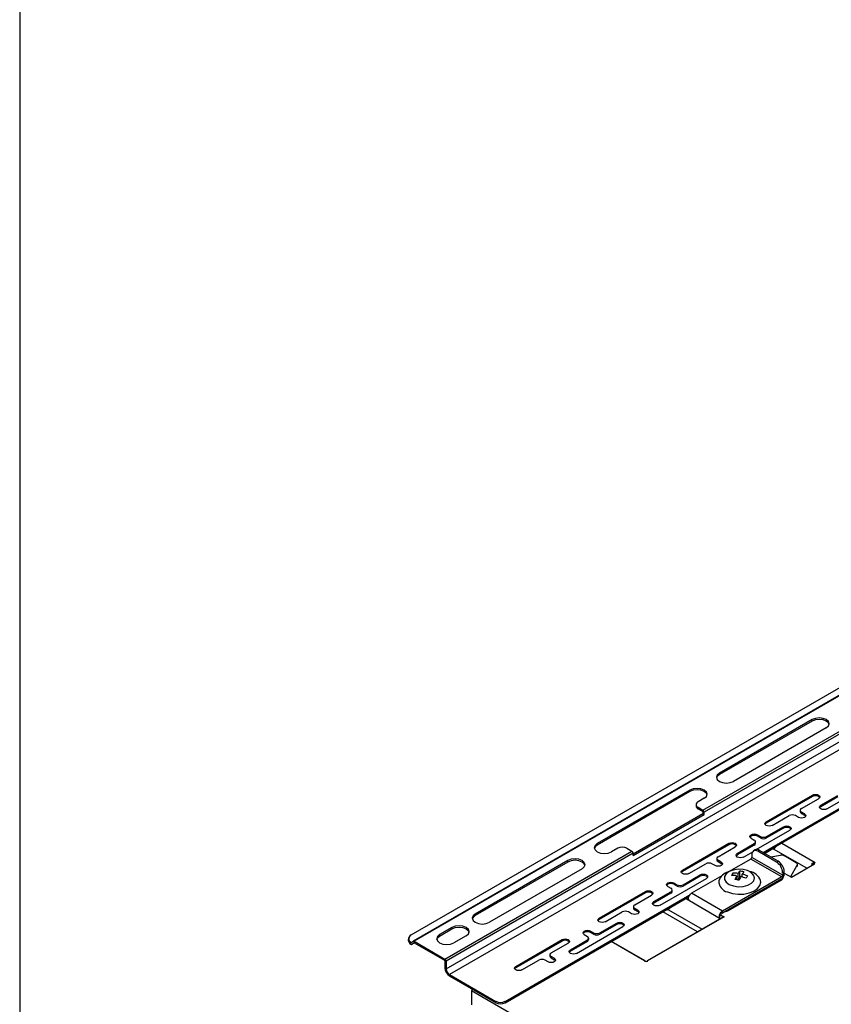
# Model space of a CAD drawing. Extents: x 5 to 415, y 6 to 292.
# Drawn here: x 19 to 21, y 238 to 240 of the extents above; entities that cross this region are included whole.
import ezdxf

# ---------------------------------------------------------------- set-up
doc = ezdxf.new("R2010")
doc.units = 0
doc.layers.add('_A-D_パネル', color=7, linetype='CONTINUOUS')
doc.layers.add('_F-3_野縁', color=7, linetype='CONTINUOUS')

msp = doc.modelspace()

# ---------------------------------------------------------------- linework, layer by layer
at = {"layer": '_A-D_パネル', "color": 4, "linetype": 'CONTINUOUS'}
for p, q in [((19.9065, 237.7492), (26.3765, 241.4842)), ((26.3915, 241.4755), (19.9114, 237.7346)), ((26.3927, 241.4749), (19.9134, 237.7344)), ((19.9878, 237.6708), (26.4671, 241.4112)), ((26.475, 241.3976), (19.9957, 237.6571)), ((20.722, 237.94), (23.2756, 239.4142)), ((20.7248, 237.9384), (23.273, 239.4094)), ((20.5828, 238.0382), (22.3977, 239.0859)), ((22.4006, 239.081), (20.5856, 238.0333)), ((20.8355, 238.2478), (20.6207, 238.1238)), ((20.8355, 238.2445), (20.6207, 238.1205)), ((20.8431, 238.2507), (20.8355, 238.2478)), ((20.8355, 238.2445), (20.8355, 238.2478)), ((20.8431, 238.2474), (20.8355, 238.2445)), ((20.852, 238.2517), (20.8431, 238.2507)), ((20.852, 238.2484), (20.8431, 238.2474)), ((20.8609, 238.2507), (20.852, 238.2517)), ((20.8609, 238.2474), (20.852, 238.2484)), ((20.8684, 238.2478), (20.8609, 238.2507)), ((20.8684, 238.2445), (20.8609, 238.2474)), ((20.8735, 238.2434), (20.8684, 238.2478)), ((20.8735, 238.2401), (20.8684, 238.2445)), ((20.8753, 238.2383), (20.8735, 238.2434)), ((20.8751, 238.2366), (20.8735, 238.2401)), ((20.8735, 238.2331), (20.8753, 238.2383)), ((20.8684, 238.2288), (20.6537, 238.1048)), ((20.8684, 238.2288), (20.8735, 238.2331)), ((20.6207, 238.1238), (20.6157, 238.1194)), ((20.6207, 238.1205), (20.6207, 238.1238)), ((20.6157, 238.1194), (20.6139, 238.1143)), ((20.6139, 238.1143), (20.6157, 238.1091)), ((20.6157, 238.1161), (20.6141, 238.1126)), ((20.6207, 238.1205), (20.6157, 238.1161)), ((20.6157, 238.1091), (20.6207, 238.1048)), ((20.6207, 238.1048), (20.6283, 238.1018)), ((20.6283, 238.1018), (20.6372, 238.1008)), ((20.6372, 238.1008), (20.6461, 238.1018)), ((20.6461, 238.1018), (20.6537, 238.1048)), ((20.8699, 238.0411), (20.9773, 238.1031)), ((20.5527, 238.0845), (20.3379, 237.9605)), ((20.5527, 238.0812), (20.3379, 237.9572)), ((20.5603, 238.0874), (20.5527, 238.0845)), ((20.5527, 238.0812), (20.5527, 238.0845)), ((20.5603, 238.0841), (20.5527, 238.0812)), ((20.5692, 238.0884), (20.5603, 238.0874)), ((20.5692, 238.0851), (20.5603, 238.0841)), ((20.5781, 238.0874), (20.5692, 238.0884)), ((20.5781, 238.0841), (20.5692, 238.0851)), ((20.5856, 238.0845), (20.5781, 238.0874)), ((20.5856, 238.0812), (20.5781, 238.0841)), ((20.5907, 238.0801), (20.5856, 238.0845)), ((20.5907, 238.0768), (20.5856, 238.0812)), ((20.5925, 238.075), (20.5907, 238.0801)), ((20.5856, 238.0655), (20.5713, 238.0572)), ((20.5856, 238.0655), (20.5907, 238.0699)), ((20.5923, 238.0733), (20.5907, 238.0768)), ((20.5907, 238.0699), (20.5925, 238.075)), ((20.7288, 238.0109), (20.8362, 238.0729)), ((20.8362, 238.0696), (20.7288, 238.0076)), ((20.8112, 238.0419), (20.8505, 238.0647)), ((20.8362, 238.0729), (20.8395, 238.0742)), ((20.8362, 238.0729), (20.8362, 238.0696)), ((20.8395, 238.0709), (20.8362, 238.0696)), ((20.8395, 238.0742), (20.8434, 238.0746)), ((20.8434, 238.0713), (20.8395, 238.0709)), ((20.8434, 238.0746), (20.8473, 238.0742)), ((20.8473, 238.0709), (20.8434, 238.0713)), ((20.8473, 238.0742), (20.8505, 238.0729)), ((20.8505, 238.0696), (20.8473, 238.0709)), ((20.8505, 238.0729), (20.8527, 238.071)), ((20.8527, 238.0677), (20.8505, 238.0696)), ((20.8527, 238.0666), (20.8505, 238.0647)), ((20.8527, 238.071), (20.8535, 238.0688)), ((20.8535, 238.0688), (20.8527, 238.0666)), ((20.8531, 238.0671), (20.8527, 238.0677)), ((20.8556, 238.0494), (20.8949, 238.0721)), ((20.8949, 238.0688), (20.8556, 238.0461)), ((20.5669, 238.051), (20.5669, 238.0477)), ((20.5713, 238.0448), (20.5713, 238.0415)), ((20.5713, 238.0448), (20.5828, 238.0382)), ((20.5713, 238.0415), (20.5821, 238.0353)), ((20.5828, 238.0341), (20.5828, 238.0299)), ((20.5856, 238.0283), (20.5856, 238.0333)), ((20.8082, 238.0378), (20.8082, 238.0345)), ((20.8112, 238.0337), (20.8112, 238.0304)), ((20.8183, 238.0295), (20.8112, 238.0337)), ((20.8526, 238.0452), (20.8534, 238.0475)), ((20.8534, 238.043), (20.8526, 238.0452)), ((20.8534, 238.0442), (20.853, 238.0436)), ((20.8534, 238.0475), (20.8556, 238.0494)), ((20.8556, 238.0461), (20.8534, 238.0442)), ((20.8556, 238.0411), (20.8534, 238.043)), ((20.8556, 238.0494), (20.8556, 238.0461)), ((20.8588, 238.0398), (20.8556, 238.0411)), ((20.8627, 238.0394), (20.8588, 238.0398)), ((20.8666, 238.0398), (20.8627, 238.0394)), ((20.8699, 238.0411), (20.8666, 238.0398)), ((20.5828, 238.0299), (20.421, 237.9365)), ((20.421, 237.9332), (20.5856, 238.0283)), ((20.5828, 238.0299), (20.5856, 238.0283)), ((20.7266, 238.009), (20.7288, 238.0109)), ((20.7288, 238.0109), (20.7288, 238.0076)), ((20.7432, 238.0027), (20.7825, 238.0254)), ((20.804, 238.0213), (20.7969, 238.0254)), ((20.8073, 238.02), (20.804, 238.0213)), ((20.8112, 238.0196), (20.8073, 238.02)), ((20.8112, 238.0304), (20.8183, 238.0262)), ((20.815, 238.02), (20.8112, 238.0196)), ((20.8183, 238.0213), (20.815, 238.02)), ((20.8183, 238.0295), (20.8183, 238.0262)), ((20.8183, 238.0295), (20.8205, 238.0276)), ((20.8205, 238.0243), (20.8183, 238.0262)), ((20.8205, 238.0232), (20.8183, 238.0213)), ((20.8205, 238.0276), (20.8213, 238.0254)), ((20.8213, 238.0254), (20.8205, 238.0232)), ((20.8209, 238.0237), (20.8205, 238.0243)), ((20.7063, 237.9467), (20.784, 237.9915)), ((20.7259, 238.0068), (20.7266, 238.009)), ((20.7266, 238.0046), (20.7259, 238.0068)), ((20.7266, 238.0057), (20.7263, 238.0051)), ((20.7288, 238.0076), (20.7266, 238.0057)), ((20.7288, 238.0027), (20.7266, 238.0046)), ((20.7321, 238.0014), (20.7288, 238.0027)), ((20.7303, 237.977), (20.7696, 237.9998)), ((20.7696, 237.9965), (20.7303, 237.9737)), ((20.736, 238.001), (20.7321, 238.0014)), ((20.7399, 238.0014), (20.736, 238.001)), ((20.7432, 238.0027), (20.7399, 238.0014)), ((20.7696, 237.9998), (20.7729, 238.001)), ((20.7696, 237.9998), (20.7696, 237.9965)), ((20.7729, 237.9977), (20.7696, 237.9965)), ((20.7729, 238.001), (20.7768, 238.0015)), ((20.7768, 237.9982), (20.7729, 237.9977)), ((20.7768, 238.0015), (20.7807, 238.001)), ((20.7807, 237.9977), (20.7768, 237.9982)), ((20.7807, 238.001), (20.784, 237.9998)), ((20.784, 237.9965), (20.7807, 237.9977)), ((20.784, 237.9998), (20.7862, 237.9979)), ((20.7862, 237.9946), (20.784, 237.9965)), ((20.7862, 237.9934), (20.784, 237.9915)), ((20.7862, 237.9979), (20.7869, 237.9956)), ((20.7869, 237.9956), (20.7862, 237.9934)), ((20.7865, 237.994), (20.7862, 237.9946)), ((20.6915, 237.977), (20.6923, 237.9793)), ((20.6923, 237.9748), (20.6915, 237.977)), ((20.6923, 237.976), (20.6919, 237.9754)), ((20.6923, 237.9793), (20.6945, 237.9812)), ((20.6945, 237.9779), (20.6923, 237.976)), ((20.6945, 237.9729), (20.6923, 237.9748)), ((20.6945, 237.9812), (20.6978, 237.9824)), ((20.6978, 237.9791), (20.6945, 237.9779)), ((20.6945, 237.9729), (20.7016, 237.9688)), ((20.6978, 237.9824), (20.7016, 237.9829)), ((20.7016, 237.9796), (20.6978, 237.9791)), ((20.7016, 237.9829), (20.7055, 237.9824)), ((20.7055, 237.9791), (20.7016, 237.9796)), ((20.7046, 237.9613), (20.7046, 237.9646)), ((20.7055, 237.9824), (20.7088, 237.9812)), ((20.7088, 237.9779), (20.7055, 237.9791)), ((20.7088, 237.9812), (20.7088, 237.9779)), ((20.7088, 237.9812), (20.716, 237.977)), ((20.716, 237.9737), (20.7088, 237.9779)), ((20.716, 237.977), (20.716, 237.9737)), ((20.7303, 237.977), (20.7303, 237.9737)), ((19.985, 237.6931), (20.4181, 237.9432)), ((20.3329, 237.9562), (20.3311, 237.951)), ((20.3311, 237.951), (20.3329, 237.9459)), ((20.3329, 237.9528), (20.3313, 237.9494)), ((20.3379, 237.9605), (20.3329, 237.9562)), ((20.3379, 237.9572), (20.3329, 237.9528)), ((20.3329, 237.9459), (20.3379, 237.9415)), ((20.3379, 237.9572), (20.3379, 237.9605)), ((20.3379, 237.9415), (20.3455, 237.9386)), ((20.3633, 237.9386), (20.3709, 237.9415)), ((20.3852, 237.9498), (20.3709, 237.9415)), ((20.4067, 237.9498), (20.4181, 237.9432)), ((20.5355, 237.8993), (20.6429, 237.9613)), ((20.6429, 237.958), (20.5355, 237.896)), ((20.6179, 237.9303), (20.6572, 237.9531)), ((20.6429, 237.9613), (20.6462, 237.9626)), ((20.6429, 237.9613), (20.6429, 237.958)), ((20.6462, 237.9593), (20.6429, 237.958)), ((20.6462, 237.9626), (20.6501, 237.963)), ((20.6501, 237.9597), (20.6462, 237.9593)), ((20.6501, 237.963), (20.654, 237.9626)), ((20.654, 237.9593), (20.6501, 237.9597)), ((20.654, 237.9626), (20.6572, 237.9613)), ((20.6572, 237.958), (20.654, 237.9593)), ((20.6572, 237.9613), (20.6594, 237.9594)), ((20.6594, 237.9561), (20.6572, 237.958)), ((20.6594, 237.955), (20.6572, 237.9531)), ((20.6594, 237.9594), (20.6602, 237.9572)), ((20.6602, 237.9572), (20.6594, 237.955)), ((20.6598, 237.9556), (20.6594, 237.9561)), ((20.6623, 237.9378), (20.7016, 237.9605)), ((20.7016, 237.9572), (20.6623, 237.9345)), ((20.6766, 237.9295), (20.6979, 237.9418)), ((20.7036, 237.9458), (20.7, 237.9437)), ((20.7016, 237.9605), (20.7016, 237.9572)), ((20.7137, 237.9448), (20.7102, 237.9427)), ((20.7531, 237.9179), (20.7102, 237.9427)), ((20.7567, 237.92), (20.7137, 237.9448)), ((20.7256, 237.9379), (20.7406, 237.9466)), ((20.7406, 237.9466), (20.742, 237.9483)), ((20.7413, 237.947), (20.7406, 237.9466)), ((20.7421, 237.9474), (20.7413, 237.947)), ((20.7428, 237.9476), (20.7421, 237.9474)), ((20.7436, 237.9479), (20.7428, 237.9476)), ((20.7443, 237.948), (20.7436, 237.9479)), ((20.7449, 237.9481), (20.7443, 237.948)), ((20.7455, 237.9481), (20.7449, 237.9481)), ((20.746, 237.948), (20.7455, 237.9481)), ((20.7464, 237.9479), (20.746, 237.948)), ((20.7514, 237.9537), (20.7464, 237.9479)), ((20.8233, 237.9035), (20.7464, 237.9479)), ((20.7464, 237.9479), (20.7464, 237.9479)), ((20.7654, 237.9617), (20.843, 237.9169)), ((20.421, 237.9382), (19.9878, 237.6881)), ((20.2699, 237.9213), (20.0551, 237.7973)), ((20.2699, 237.9179), (20.0551, 237.794)), ((20.2775, 237.9242), (20.2699, 237.9213)), ((20.2699, 237.9179), (20.2699, 237.9213)), ((20.2775, 237.9209), (20.2699, 237.9179)), ((20.2864, 237.9252), (20.2775, 237.9242)), ((20.2864, 237.9219), (20.2775, 237.9209)), ((20.2953, 237.9242), (20.2864, 237.9252)), ((20.2953, 237.9209), (20.2864, 237.9219)), ((20.3028, 237.9213), (20.2953, 237.9242)), ((20.3028, 237.9179), (20.2953, 237.9209)), ((20.3079, 237.9169), (20.3028, 237.9213)), ((20.3079, 237.9136), (20.3028, 237.9179)), ((20.3455, 237.9386), (20.3544, 237.9376)), ((20.3544, 237.9376), (20.3633, 237.9386)), ((20.421, 237.9332), (20.421, 237.9382)), ((20.6149, 237.9262), (20.6149, 237.9229)), ((20.6179, 237.9221), (20.6179, 237.9188)), ((20.625, 237.9179), (20.6179, 237.9221)), ((20.6179, 237.9188), (20.625, 237.9146)), ((20.625, 237.9179), (20.625, 237.9146)), ((20.625, 237.9179), (20.6272, 237.916)), ((20.6937, 237.9249), (20.6421, 237.8952)), ((20.6593, 237.9336), (20.6601, 237.9359)), ((20.6601, 237.9314), (20.6593, 237.9336)), ((20.6601, 237.9326), (20.6597, 237.932)), ((20.6601, 237.9359), (20.6623, 237.9378)), ((20.6623, 237.9345), (20.6601, 237.9326)), ((20.6623, 237.9295), (20.6601, 237.9314)), ((20.6623, 237.9378), (20.6623, 237.9345)), ((20.6655, 237.9282), (20.6623, 237.9295)), ((20.6694, 237.9278), (20.6655, 237.9282)), ((20.6733, 237.9282), (20.6694, 237.9278)), ((20.6766, 237.9295), (20.6733, 237.9282)), ((20.7653, 237.8836), (20.6937, 237.9249)), ((20.6958, 237.9344), (20.6958, 237.9286)), ((20.7674, 237.8873), (20.6958, 237.9286)), ((20.7615, 237.9333), (20.7406, 237.9293)), ((20.7531, 237.9179), (20.7567, 237.92)), ((20.7988, 237.9163), (20.7719, 237.9319)), ((20.3028, 237.9022), (20.0881, 237.7782)), ((20.3028, 237.9022), (20.3079, 237.9066)), ((20.3097, 237.9117), (20.3079, 237.9169)), ((20.3095, 237.9101), (20.3079, 237.9136)), ((20.3079, 237.9066), (20.3097, 237.9117)), ((20.5326, 237.8952), (20.5333, 237.8974)), ((20.5333, 237.893), (20.5326, 237.8952)), ((20.5333, 237.8974), (20.5355, 237.8993)), ((20.5355, 237.896), (20.5333, 237.8941)), ((20.5355, 237.8993), (20.5355, 237.896)), ((20.5499, 237.8911), (20.5892, 237.9138)), ((20.6107, 237.9097), (20.6035, 237.9138)), ((20.614, 237.9084), (20.6107, 237.9097)), ((20.6179, 237.908), (20.614, 237.9084)), ((20.6217, 237.9084), (20.6179, 237.908)), ((20.625, 237.9097), (20.6217, 237.9084)), ((20.6272, 237.9127), (20.625, 237.9146)), ((20.6272, 237.9116), (20.625, 237.9097)), ((20.6272, 237.916), (20.628, 237.9138)), ((20.628, 237.9138), (20.6272, 237.9116)), ((20.6276, 237.9122), (20.6272, 237.9127)), ((20.6434, 237.8957), (20.6364, 237.8904)), ((20.6529, 237.8993), (20.6434, 237.8957)), ((20.6641, 237.901), (20.6529, 237.8993)), ((20.6755, 237.9005), (20.6641, 237.901)), ((20.668, 237.8831), (20.668, 237.8969)), ((20.6861, 237.8979), (20.6755, 237.9005)), ((20.6946, 237.8934), (20.6861, 237.8979)), ((20.771, 237.8952), (20.7674, 237.8931)), ((20.771, 237.8894), (20.771, 237.8952)), ((20.7861, 237.8841), (20.8013, 237.9103)), ((20.7875, 237.8828), (20.8408, 237.9136)), ((20.8013, 237.907), (20.8013, 237.9103)), ((20.8018, 237.9089), (20.8018, 237.9122)), ((20.8347, 237.9131), (20.8348, 237.9135)), ((20.8347, 237.9128), (20.8347, 237.9131)), ((20.8348, 237.9125), (20.8347, 237.9128)), ((20.8348, 237.9135), (20.8351, 237.9139)), ((20.835, 237.9123), (20.8348, 237.9125)), ((20.8354, 237.9121), (20.835, 237.9123)), ((20.8351, 237.9139), (20.8355, 237.9143)), ((20.8359, 237.9121), (20.8354, 237.9121)), ((20.8355, 237.9143), (20.836, 237.9148)), ((20.8365, 237.9121), (20.8359, 237.9121)), ((20.836, 237.9148), (20.8366, 237.9152)), ((20.8371, 237.9122), (20.8365, 237.9121)), ((20.8366, 237.9152), (20.8372, 237.9156)), ((20.8378, 237.9123), (20.8371, 237.9122)), ((20.8372, 237.9156), (20.838, 237.916)), ((20.8386, 237.9125), (20.8378, 237.9123)), ((20.838, 237.916), (20.8387, 237.9164)), ((20.8393, 237.9128), (20.8386, 237.9125)), ((20.8387, 237.9164), (20.8395, 237.9166)), ((20.8401, 237.9132), (20.8393, 237.9128)), ((20.8395, 237.9128), (20.843, 237.9169)), ((20.8395, 237.9166), (20.8402, 237.9169)), ((20.8408, 237.9136), (20.8401, 237.9132)), ((20.8402, 237.9169), (20.8409, 237.917)), ((20.8408, 237.9136), (20.8408, 237.9136)), ((20.8409, 237.917), (20.8416, 237.9171)), ((20.8416, 237.9171), (20.8422, 237.9171)), ((20.8422, 237.9171), (20.8427, 237.917)), ((20.8427, 237.917), (20.843, 237.9169)), ((20.843, 237.9169), (20.843, 237.9169)), ((20.4833, 237.8179), (20.5907, 237.8799)), ((20.5333, 237.8941), (20.533, 237.8936)), ((20.5355, 237.8911), (20.5333, 237.893)), ((20.5388, 237.8898), (20.5355, 237.8911)), ((20.537, 237.8654), (20.5763, 237.8882)), ((20.5763, 237.8849), (20.537, 237.8621)), ((20.5427, 237.8894), (20.5388, 237.8898)), ((20.5466, 237.8898), (20.5427, 237.8894)), ((20.5499, 237.8911), (20.5466, 237.8898)), ((20.6267, 237.8863), (20.5562, 237.8456)), ((20.5763, 237.8882), (20.5796, 237.8894)), ((20.5763, 237.8882), (20.5763, 237.8849)), ((20.5796, 237.8861), (20.5763, 237.8849)), ((20.5796, 237.8894), (20.5835, 237.8899)), ((20.5835, 237.8866), (20.5796, 237.8861)), ((20.5835, 237.8899), (20.5874, 237.8894)), ((20.5874, 237.8861), (20.5835, 237.8866)), ((20.5874, 237.8894), (20.5907, 237.8882)), ((20.5907, 237.8849), (20.5874, 237.8861)), ((20.5907, 237.8882), (20.5929, 237.8863)), ((20.5929, 237.883), (20.5907, 237.8849)), ((20.5929, 237.8818), (20.5907, 237.8799)), ((20.5929, 237.8863), (20.5936, 237.884)), ((20.5936, 237.884), (20.5929, 237.8818)), ((20.5932, 237.8824), (20.5929, 237.883)), ((20.7653, 237.8836), (20.6278, 237.8042)), ((20.6278, 237.8001), (20.7653, 237.8795)), ((20.6364, 237.8904), (20.6327, 237.8841)), ((20.6327, 237.8841), (20.6328, 237.8775)), ((20.6328, 237.8775), (20.6366, 237.8712)), ((20.6422, 237.8055), (20.7639, 237.8758)), ((20.652, 237.8867), (20.652, 237.8923)), ((20.6608, 237.8768), (20.6608, 237.886)), ((20.664, 237.8762), (20.664, 237.8916)), ((20.668, 237.8831), (20.664, 237.8762)), ((20.6697, 237.8828), (20.668, 237.8831)), ((20.6736, 237.8833), (20.6736, 237.8897)), ((20.7001, 237.8876), (20.6946, 237.8934)), ((20.6949, 237.8687), (20.7003, 237.8745)), ((20.7021, 237.8811), (20.7001, 237.8876)), ((20.7003, 237.8745), (20.7021, 237.8811)), ((20.7165, 237.871), (20.716, 237.8752)), ((20.7639, 237.8758), (20.7639, 237.8787)), ((20.7674, 237.8931), (20.7674, 237.8873)), ((20.7684, 237.882), (20.7684, 237.8823)), ((20.771, 237.8924), (20.7875, 237.8828)), ((20.7859, 237.8838), (20.7861, 237.8841)), ((20.7861, 237.8841), (20.7861, 237.8836)), ((20.3422, 237.7877), (20.4496, 237.8497)), ((20.4496, 237.8497), (20.4529, 237.851)), ((20.4496, 237.8497), (20.4496, 237.8464)), ((20.4529, 237.851), (20.4568, 237.8515)), ((20.4568, 237.8515), (20.4607, 237.851)), ((20.4607, 237.851), (20.4639, 237.8497)), ((20.4639, 237.8497), (20.4661, 237.8478)), ((20.4982, 237.8654), (20.499, 237.8677)), ((20.499, 237.8632), (20.4982, 237.8654)), ((20.499, 237.8644), (20.4986, 237.8638)), ((20.499, 237.8677), (20.5012, 237.8696)), ((20.5012, 237.8663), (20.499, 237.8644)), ((20.5012, 237.8613), (20.499, 237.8632)), ((20.5012, 237.8696), (20.5045, 237.8708)), ((20.5045, 237.8675), (20.5012, 237.8663)), ((20.5012, 237.8613), (20.5083, 237.8572)), ((20.5045, 237.8708), (20.5083, 237.8713)), ((20.5083, 237.868), (20.5045, 237.8675)), ((20.5083, 237.8713), (20.5122, 237.8708)), ((20.5122, 237.8675), (20.5083, 237.868)), ((20.5113, 237.8497), (20.5113, 237.853)), ((20.5122, 237.8708), (20.5155, 237.8696)), ((20.5155, 237.8663), (20.5122, 237.8675)), ((20.5155, 237.8696), (20.5155, 237.8663)), ((20.5155, 237.8696), (20.5226, 237.8654)), ((20.5226, 237.8621), (20.5155, 237.8663)), ((20.5226, 237.8654), (20.5226, 237.8621)), ((20.537, 237.8654), (20.537, 237.8621)), ((20.6366, 237.8712), (20.6437, 237.866)), ((20.6437, 237.866), (20.6534, 237.8624)), ((20.6534, 237.8624), (20.6646, 237.8608)), ((20.6646, 237.8608), (20.676, 237.8614)), ((20.676, 237.8614), (20.6865, 237.8641)), ((20.6865, 237.8641), (20.6949, 237.8687)), ((20.6897, 237.8463), (20.7006, 237.8506)), ((20.7006, 237.8506), (20.7091, 237.8565)), ((20.7091, 237.8565), (20.7145, 237.8635)), ((20.7145, 237.8635), (20.7165, 237.871)), ((20.1246, 237.5951), (20.547, 237.839)), ((20.1246, 237.5918), (20.547, 237.8357)), ((20.4496, 237.8464), (20.3422, 237.7844)), ((20.4246, 237.8187), (20.4639, 237.8415)), ((20.4529, 237.8477), (20.4496, 237.8464)), ((20.4568, 237.8481), (20.4529, 237.8477)), ((20.4607, 237.8477), (20.4568, 237.8481)), ((20.4639, 237.8464), (20.4607, 237.8477)), ((20.4661, 237.8445), (20.4639, 237.8464)), ((20.4661, 237.8434), (20.4639, 237.8415)), ((20.4661, 237.8478), (20.4669, 237.8456)), ((20.4669, 237.8456), (20.4661, 237.8434)), ((20.4665, 237.844), (20.4661, 237.8445)), ((20.4689, 237.8262), (20.5083, 237.8489)), ((20.5083, 237.8456), (20.4689, 237.8229)), ((20.5083, 237.8489), (20.5083, 237.8456)), ((20.5441, 237.8332), (20.5085, 237.8127)), ((20.5441, 237.8332), (20.5441, 237.834)), ((20.5441, 237.8332), (20.5498, 237.8299)), ((20.547, 237.839), (20.5493, 237.8401)), ((20.547, 237.8357), (20.547, 237.839)), ((20.5493, 237.8368), (20.547, 237.8357)), ((20.5491, 237.8332), (20.5496, 237.8367)), ((20.5496, 237.8303), (20.5491, 237.8332)), ((20.5493, 237.8401), (20.5515, 237.8408)), ((20.5497, 237.8369), (20.5493, 237.8368)), ((20.5496, 237.8367), (20.5512, 237.8402)), ((20.5512, 237.8285), (20.5496, 237.8303)), ((20.5512, 237.8402), (20.5535, 237.8434)), ((20.5512, 237.8285), (20.6228, 237.7872)), ((20.5535, 237.8434), (20.5562, 237.8456)), ((20.6278, 237.8042), (20.5562, 237.8456)), ((20.6394, 237.8486), (20.6511, 237.845)), ((20.6511, 237.845), (20.664, 237.8434)), ((20.664, 237.8434), (20.6772, 237.8438)), ((20.6772, 237.8438), (20.6897, 237.8463)), ((20.4216, 237.8146), (20.4216, 237.8113)), ((20.4246, 237.8105), (20.4246, 237.8072)), ((20.4317, 237.8063), (20.4246, 237.8105)), ((20.4246, 237.8072), (20.4317, 237.803)), ((20.4317, 237.8063), (20.4317, 237.803)), ((20.4317, 237.8063), (20.4339, 237.8044)), ((20.4339, 237.8044), (20.4347, 237.8022)), ((20.466, 237.8221), (20.4668, 237.8243)), ((20.4668, 237.8198), (20.466, 237.8221)), ((20.4668, 237.821), (20.4664, 237.8204)), ((20.4668, 237.8243), (20.4689, 237.8262)), ((20.4689, 237.8229), (20.4668, 237.821)), ((20.4689, 237.8179), (20.4668, 237.8198)), ((20.4689, 237.8262), (20.4689, 237.8229)), ((20.4722, 237.8167), (20.4689, 237.8179)), ((20.4761, 237.8162), (20.4722, 237.8167)), ((20.48, 237.8167), (20.4761, 237.8162)), ((20.4833, 237.8179), (20.48, 237.8167)), ((20.503, 237.8074), (20.4929, 237.8045)), ((20.5031, 237.8085), (20.5028, 237.808)), ((20.5028, 237.808), (20.5028, 237.8076)), ((20.5028, 237.8076), (20.503, 237.8074)), ((20.503, 237.8074), (20.581, 237.7623)), ((20.5035, 237.809), (20.5031, 237.8085)), ((20.5042, 237.8097), (20.5035, 237.809)), ((20.5051, 237.8104), (20.5042, 237.8097)), ((20.5061, 237.8112), (20.5051, 237.8104)), ((20.5057, 237.8118), (20.5085, 237.8127)), ((20.5073, 237.8119), (20.5061, 237.8112)), ((20.5085, 237.8127), (20.5073, 237.8119)), ((20.5085, 237.8127), (20.5085, 237.8127)), ((20.6251, 237.802), (20.6278, 237.8042)), ((20.6422, 237.8084), (20.6422, 237.8055)), ((20.0501, 237.7929), (20.0483, 237.7878)), ((20.0483, 237.7878), (20.0501, 237.7826)), ((20.0501, 237.7896), (20.0485, 237.7861)), ((20.0551, 237.7973), (20.0501, 237.7929)), ((20.0551, 237.794), (20.0501, 237.7896)), ((20.0501, 237.7826), (20.0551, 237.7782)), ((20.0551, 237.794), (20.0551, 237.7973)), ((20.3393, 237.7836), (20.34, 237.7859)), ((20.34, 237.7814), (20.3393, 237.7836)), ((20.34, 237.7825), (20.3397, 237.782)), ((20.34, 237.7859), (20.3422, 237.7877)), ((20.3422, 237.7844), (20.34, 237.7825)), ((20.3422, 237.7795), (20.34, 237.7814)), ((20.3422, 237.7877), (20.3422, 237.7844)), ((20.3565, 237.7795), (20.3959, 237.8022)), ((20.4174, 237.7981), (20.4102, 237.8022)), ((20.4207, 237.7968), (20.4174, 237.7981)), ((20.4246, 237.7964), (20.4207, 237.7968)), ((20.4284, 237.7968), (20.4246, 237.7964)), ((20.4317, 237.7981), (20.4284, 237.7968)), ((20.4339, 237.8011), (20.4317, 237.803)), ((20.4339, 237.8), (20.4317, 237.7981)), ((20.4347, 237.8022), (20.4339, 237.8)), ((20.4343, 237.8006), (20.4339, 237.8011)), ((20.6306, 237.791), (20.4534, 237.6887)), ((20.6318, 237.7908), (20.4546, 237.6886)), ((20.5702, 237.7561), (20.4897, 237.8026)), ((20.6207, 237.7918), (20.6212, 237.7953)), ((20.6212, 237.789), (20.6207, 237.7918)), ((20.6212, 237.7953), (20.6228, 237.7989)), ((20.6228, 237.7872), (20.6212, 237.789)), ((20.6228, 237.7989), (20.6251, 237.802)), ((20.6235, 237.7869), (20.6228, 237.7872)), ((20.6242, 237.7939), (20.6245, 237.7956)), ((20.6245, 237.7925), (20.6242, 237.7939)), ((20.6244, 237.7951), (20.6318, 237.7908)), ((20.6245, 237.7956), (20.6253, 237.7974)), ((20.6247, 237.7922), (20.6245, 237.7925)), ((20.6253, 237.7974), (20.6265, 237.799)), ((20.6265, 237.799), (20.6278, 237.8001)), ((20.0014, 237.7663), (19.9728, 237.7497)), ((19.9728, 237.7464), (20.0014, 237.763)), ((20.009, 237.7692), (20.0014, 237.7663)), ((20.0014, 237.7663), (20.0014, 237.763)), ((20.0014, 237.763), (20.009, 237.7659)), ((20.0179, 237.7702), (20.009, 237.7692)), ((20.009, 237.7659), (20.0179, 237.7669)), ((20.0268, 237.7692), (20.0179, 237.7702)), ((20.0179, 237.7669), (20.0268, 237.7659)), ((20.0344, 237.7663), (20.0268, 237.7692)), ((20.0268, 237.7659), (20.0344, 237.763)), ((20.0394, 237.7619), (20.0344, 237.7663)), ((20.0344, 237.763), (20.0394, 237.7586)), ((20.0412, 237.7568), (20.0394, 237.7619)), ((20.0394, 237.7586), (20.041, 237.7551)), ((20.0551, 237.7782), (20.0627, 237.7753)), ((20.0627, 237.7753), (20.0716, 237.7743)), ((20.0716, 237.7743), (20.0805, 237.7753)), ((20.0805, 237.7753), (20.0881, 237.7782)), ((20.29, 237.7063), (20.3974, 237.7683)), ((20.3079, 237.758), (20.3111, 237.7593)), ((20.3111, 237.7593), (20.315, 237.7597)), ((20.315, 237.7597), (20.3189, 237.7593)), ((20.3189, 237.7593), (20.3222, 237.758)), ((20.3455, 237.7782), (20.3422, 237.7795)), ((20.3437, 237.7539), (20.383, 237.7766)), ((20.383, 237.7733), (20.3437, 237.7505)), ((20.3494, 237.7778), (20.3455, 237.7782)), ((20.3533, 237.7782), (20.3494, 237.7778)), ((20.3565, 237.7795), (20.3533, 237.7782)), ((20.383, 237.7766), (20.3863, 237.7779)), ((20.383, 237.7766), (20.383, 237.7733)), ((20.3863, 237.7745), (20.383, 237.7733)), ((20.3863, 237.7779), (20.3902, 237.7783)), ((20.3902, 237.775), (20.3863, 237.7745)), ((20.3902, 237.7783), (20.3941, 237.7779)), ((20.3941, 237.7745), (20.3902, 237.775)), ((20.3941, 237.7779), (20.3974, 237.7766)), ((20.3974, 237.7733), (20.3941, 237.7745)), ((20.3974, 237.7766), (20.3995, 237.7747)), ((20.3995, 237.7714), (20.3974, 237.7733)), ((20.3995, 237.7702), (20.3974, 237.7683)), ((20.3995, 237.7747), (20.4003, 237.7725)), ((20.4003, 237.7725), (20.3995, 237.7702)), ((20.3999, 237.7708), (20.3995, 237.7714)), ((19.9033, 237.7463), (19.9019, 237.7443)), ((19.9678, 237.7454), (19.966, 237.7402)), ((19.966, 237.7402), (19.9678, 237.7351)), ((19.9662, 237.7386), (19.9678, 237.7421)), ((19.9728, 237.7497), (19.9678, 237.7454)), ((19.9678, 237.7421), (19.9728, 237.7464)), ((19.9728, 237.7497), (19.9728, 237.7464)), ((20.0344, 237.7472), (20.0057, 237.7307)), ((20.0344, 237.7472), (20.0394, 237.7516)), ((20.0394, 237.7516), (20.0412, 237.7568)), ((20.1489, 237.6762), (20.2563, 237.7382)), ((20.2563, 237.7382), (20.2596, 237.7394)), ((20.2563, 237.7382), (20.2563, 237.7348)), ((20.2596, 237.7361), (20.2563, 237.7348)), ((20.2596, 237.7394), (20.2635, 237.7399)), ((20.2635, 237.7366), (20.2596, 237.7361)), ((20.2635, 237.7399), (20.2673, 237.7394)), ((20.2673, 237.7361), (20.2635, 237.7366)), ((20.2673, 237.7394), (20.2706, 237.7382)), ((20.2706, 237.7348), (20.2673, 237.7361)), ((20.2706, 237.7382), (20.2728, 237.7363)), ((20.2728, 237.7363), (20.2736, 237.734)), ((20.2756, 237.7146), (20.315, 237.7373)), ((20.3049, 237.7539), (20.3057, 237.7561)), ((20.3057, 237.7516), (20.3049, 237.7539)), ((20.3057, 237.7528), (20.3053, 237.7522)), ((20.3057, 237.7561), (20.3079, 237.758)), ((20.3079, 237.7547), (20.3057, 237.7528)), ((20.3079, 237.7497), (20.3057, 237.7516)), ((20.3111, 237.7559), (20.3079, 237.7547)), ((20.3079, 237.7497), (20.315, 237.7456)), ((20.315, 237.7564), (20.3111, 237.7559)), ((20.3189, 237.7559), (20.315, 237.7564)), ((20.315, 237.7373), (20.315, 237.734)), ((20.318, 237.7382), (20.318, 237.7415)), ((20.3222, 237.7547), (20.3189, 237.7559)), ((20.3222, 237.758), (20.3222, 237.7547)), ((20.3222, 237.758), (20.3293, 237.7539)), ((20.3293, 237.7505), (20.3222, 237.7547)), ((20.3293, 237.7539), (20.3293, 237.7505)), ((20.3437, 237.7539), (20.3437, 237.7505)), ((19.905, 237.7314), (19.9036, 237.7294)), ((19.9047, 237.7279), (19.9036, 237.7294)), ((19.9051, 237.7275), (19.9047, 237.7279)), ((19.905, 237.7314), (19.9056, 237.7306)), ((19.9056, 237.7271), (19.9051, 237.7275)), ((19.9056, 237.7306), (19.908, 237.732)), ((19.9057, 237.7306), (19.9056, 237.7306)), ((19.906, 237.7268), (19.9056, 237.7271)), ((19.9058, 237.7305), (19.9057, 237.7306)), ((19.9059, 237.7304), (19.9058, 237.7305)), ((19.9058, 237.7305), (19.9058, 237.7305)), ((19.906, 237.7304), (19.9059, 237.7304)), ((19.9059, 237.7304), (19.9059, 237.7304)), ((19.9061, 237.7304), (19.906, 237.7304)), ((19.9064, 237.7266), (19.906, 237.7268)), ((19.9061, 237.7305), (19.9112, 237.7345)), ((19.9061, 237.7305), (19.9061, 237.7304)), ((19.9068, 237.7265), (19.9064, 237.7266)), ((19.9072, 237.7265), (19.9068, 237.7265)), ((19.9076, 237.7266), (19.9072, 237.7265)), ((19.9079, 237.7268), (19.9076, 237.7266)), ((19.9078, 237.7267), (19.9144, 237.7305)), ((19.9079, 237.7268), (19.9132, 237.731)), ((19.9079, 237.7268), (19.9144, 237.7305)), ((19.9132, 237.731), (19.9132, 237.731)), ((19.9134, 237.7344), (19.985, 237.6931)), ((19.9137, 237.7309), (19.9843, 237.6902)), ((19.9678, 237.7351), (19.9728, 237.7307)), ((19.9728, 237.7307), (19.9804, 237.7278)), ((19.9804, 237.7278), (19.9893, 237.7268)), ((19.9893, 237.7268), (19.9982, 237.7278)), ((19.9982, 237.7278), (20.0057, 237.7307)), ((20.2563, 237.7348), (20.1489, 237.6728)), ((20.2313, 237.7072), (20.2706, 237.7299)), ((20.2728, 237.7329), (20.2706, 237.7348)), ((20.2728, 237.7318), (20.2706, 237.7299)), ((20.2727, 237.7105), (20.2734, 237.7127)), ((20.2736, 237.734), (20.2728, 237.7318)), ((20.2732, 237.7324), (20.2728, 237.7329)), ((20.2734, 237.7127), (20.2756, 237.7146)), ((20.315, 237.734), (20.2756, 237.7113)), ((20.2756, 237.7146), (20.2756, 237.7113)), ((20.4475, 237.6886), (20.3698, 237.7334)), ((20.4487, 237.6887), (20.3705, 237.7338)), ((20.1632, 237.6679), (20.2026, 237.6906)), ((20.2241, 237.6865), (20.2169, 237.6906)), ((20.2283, 237.703), (20.2283, 237.6997)), ((20.2313, 237.6989), (20.2313, 237.6956)), ((20.2384, 237.6948), (20.2313, 237.6989)), ((20.2313, 237.6956), (20.2384, 237.6914)), ((20.2384, 237.6948), (20.2384, 237.6914)), ((20.2384, 237.6948), (20.2406, 237.6929)), ((20.2406, 237.6896), (20.2384, 237.6914)), ((20.2406, 237.6929), (20.2414, 237.6906)), ((20.2414, 237.6906), (20.2406, 237.6884)), ((20.2734, 237.7082), (20.2727, 237.7105)), ((20.2734, 237.7094), (20.2731, 237.7088)), ((20.2756, 237.7113), (20.2734, 237.7094)), ((20.2756, 237.7063), (20.2734, 237.7082)), ((20.2789, 237.7051), (20.2756, 237.7063)), ((20.2828, 237.7046), (20.2789, 237.7051)), ((20.2867, 237.7051), (20.2828, 237.7046)), ((20.29, 237.7063), (20.2867, 237.7051)), ((19.985, 237.689), (19.985, 237.6724)), ((19.9878, 237.6881), (19.9878, 237.6708)), ((20.146, 237.672), (20.1467, 237.6743)), ((20.1467, 237.6698), (20.146, 237.672)), ((20.1467, 237.671), (20.1464, 237.6704)), ((20.1467, 237.6743), (20.1489, 237.6762)), ((20.1489, 237.6728), (20.1467, 237.671)), ((20.1489, 237.6679), (20.1467, 237.6698)), ((20.1489, 237.6762), (20.1489, 237.6728)), ((20.1522, 237.6666), (20.1489, 237.6679)), ((20.1632, 237.6679), (20.16, 237.6666)), ((20.2274, 237.6852), (20.2241, 237.6865)), ((20.2313, 237.6848), (20.2274, 237.6852)), ((20.2351, 237.6852), (20.2313, 237.6848)), ((20.2384, 237.6865), (20.2351, 237.6852)), ((20.2406, 237.6884), (20.2384, 237.6865)), ((20.241, 237.689), (20.2406, 237.6896)), ((19.9957, 237.6571), (20.1031, 237.5951)), ((20.1031, 237.5918), (19.9957, 237.6538)), ((20.1561, 237.6662), (20.1522, 237.6666)), ((20.16, 237.6666), (20.1561, 237.6662)), ((20.0501, 237.6224), (20.0465, 237.6204)), ((20.0465, 237.6204), (20.0465, 237.5873)), ((20.0465, 237.6204), (26.533, 233.8758)), ((20.1031, 237.5918), (20.1031, 237.5951)), ((20.1246, 237.5951), (20.1246, 237.5918))]:
    msp.add_line(p, q, dxfattribs=at)
for centre, radius, start, end in [((20.5737, 238.051), 0.00663, 110.784, 249.218), ((20.5745, 238.0485), 0.00764, 185.6982, 245.6251), ((20.5812, 238.034), 0.00156, 2.6226, 57.3829), ((20.5794, 238.033), 0.00622, 2.5973, 57.3983), ((20.8133, 238.035), 0.00509, 185.7005, 245.6222), ((20.8127, 238.0378), 0.00442, 110.7853, 249.2206), ((20.7897, 238.0116), 0.0156, 62.6081, 117.39), ((20.7001, 237.9646), 0.00442, 290.7846, 69.2154), ((20.7231, 237.9909), 0.0156, 242.6102, 297.3898), ((20.7231, 237.9876), 0.0156, 242.6102, 297.3898), ((20.3959, 237.929), 0.0233, 62.6107, 117.3893), ((20.4148, 237.9379), 0.00622, 2.5973, 57.3983), ((20.7046, 237.9359), 0.00884, 50.7973, 189.2117), ((20.6995, 237.9618), 0.00509, 294.3649, 354.317), ((20.7078, 237.9365), 0.0102, 54.383, 114.3057), ((20.62, 237.9234), 0.00509, 185.7005, 245.6222), ((20.6194, 237.9262), 0.00442, 110.7827, 249.2203), ((20.6912, 237.9289), 0.00467, 302.6047, 357.3964), ((20.7363, 237.8917), 0.0311, 2.6066, 57.3939), ((20.7399, 237.8938), 0.0311, 2.6066, 57.3939), ((20.7647, 237.9179), 0.0157, 62.7544, 101.7241), ((20.5964, 237.9), 0.0156, 62.6076, 117.3904), ((20.6972, 237.8705), 0.0393, 137.9113, 147.6266), ((20.6571, 237.8147), 0.0829, 75.665, 82.4277), ((20.7068, 237.8686), 0.0393, 137.9172, 147.6124), ((20.6852, 237.8636), 0.0329, 20.6903, 79.4556), ((20.7973, 237.9122), 0.00437, 334.578, 69.9058), ((20.649, 237.8649), 0.0309, 104.4462, 162.507), ((20.6452, 237.8736), 0.0257, 178.7367, 256.8861), ((20.7103, 237.8547), 0.0693, 147.2046, 152.5037), ((20.6503, 237.8087), 0.078, 82.2963, 91.132), ((20.6536, 237.8142), 0.078, 82.2963, 91.132), ((20.761, 237.8337), 0.113, 152.4309, 157.2282), ((20.6459, 237.7954), 0.0828, 75.6604, 82.4323), ((20.7706, 237.8319), 0.113, 152.4309, 157.2282), ((20.6481, 237.7964), 0.0906, 67.7538, 75.7549), ((20.6513, 237.8019), 0.0906, 67.7558, 75.752), ((20.7441, 237.8481), 0.0695, 147.2125, 152.4957), ((20.7608, 237.8827), 0.00764, 294.377, 354.3034), ((20.7586, 237.89), 0.0124, 302.6055, 357.3952), ((20.7628, 237.8875), 0.00467, 302.6047, 357.3964), ((20.5068, 237.853), 0.00442, 290.7823, 69.2177), ((20.5062, 237.8502), 0.00509, 294.3669, 354.3127), ((20.5298, 237.8793), 0.0156, 242.6101, 297.3909), ((20.5298, 237.876), 0.0156, 242.6101, 297.3909), ((20.4031, 237.7884), 0.0156, 62.6092, 117.3898), ((20.4267, 237.8118), 0.00509, 185.704, 245.6187), ((20.4261, 237.8146), 0.00442, 110.7847, 249.2183), ((20.6321, 237.8245), 0.0215, 272.0061, 298.1613), ((20.6311, 237.7898), 0.00127, 54.4034, 114.2784), ((19.9122, 237.7379), 0.0122, 148.2752, 224.6119), ((19.913, 237.7397), 0.0115, 124.743, 225.9988), ((20.3135, 237.7415), 0.00442, 290.782, 69.215), ((20.3129, 237.7387), 0.00509, 294.3669, 354.3127), ((20.3365, 237.7677), 0.0156, 242.6097, 297.3903), ((20.3365, 237.7644), 0.0156, 242.6097, 297.3903), ((19.9122, 237.7329), 0.00193, 53.1085, 122.4562), ((19.9134, 237.7305), 0.000483, 53.1367, 122.3798), ((19.9834, 237.6889), 0.00156, 2.6226, 57.3829), ((19.9816, 237.6879), 0.00622, 2.5973, 57.3983), ((20.2098, 237.6768), 0.0156, 62.6081, 117.39), ((20.2334, 237.7002), 0.00509, 185.7005, 245.6222), ((20.2328, 237.703), 0.00442, 110.7853, 249.2206), ((20.0083, 237.6735), 0.0233, 182.6036, 237.3953), ((20.0049, 237.6716), 0.0171, 182.6071, 237.393), ((20.4482, 237.6875), 0.00127, 65.8359, 125.6087), ((20.4511, 237.6955), 0.00778, 242.6136, 297.3864), ((20.4539, 237.6875), 0.00127, 54.3981, 114.2467), ((20.1138, 237.6159), 0.0233, 242.6082, 297.3925), ((20.1138, 237.6126), 0.0233, 242.6082, 297.3925)]:
    msp.add_arc(centre, radius, start, end, dxfattribs=at)
at = {"layer": '_F-3_野縁', "color": 3, "linetype": 'CONTINUOUS'}
msp.add_line((19, 275), (19, 200.1373), dxfattribs=at)

doc.saveas('drawing.dxf')
